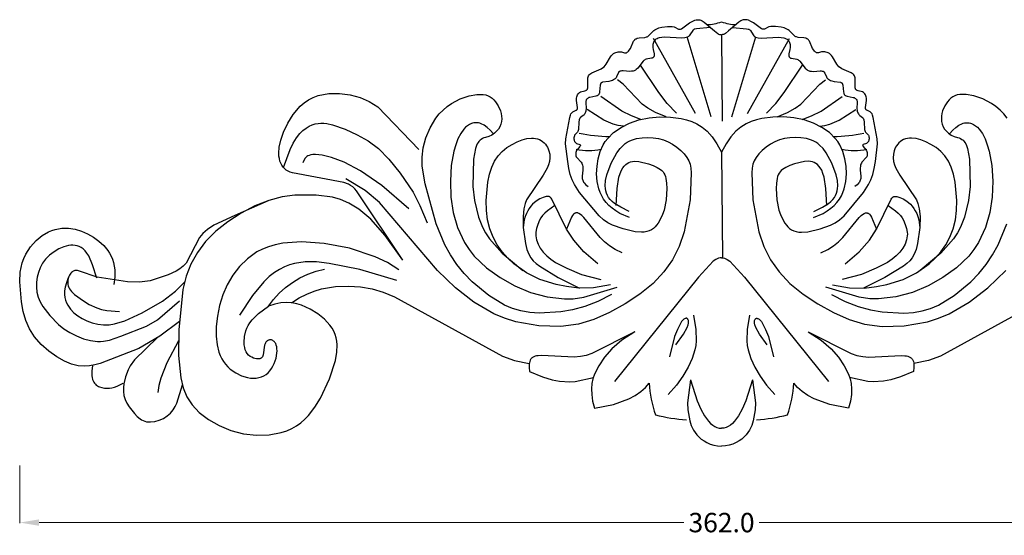
# Model space of a CAD drawing. Units: millimetres. Extents: x 8248 to 8853, y 1051 to 1358.
# Drawn here: x 8458 to 8712, y 1225 to 1358 of the extents above; entities that cross this region are included whole.
import ezdxf

# ---------------------------------------------------------------- set-up
doc = ezdxf.new("R2010")
doc.units = ezdxf.units.MM
doc.layers.add('DEFAULT', color=7, linetype='Continuous')
doc.styles.get("Standard").update_dxf_attribs({"font": 'txt', "bigfont": 'gbcbig.shx'})
doc.dimstyles.get("Standard").update_dxf_attribs({"dimtxt": 0.18, "dimasz": 0.18, "dimexe": 0.18, "dimexo": 0.0625, "dimgap": 0.09, "dimtad": 0, "dimtih": 1, "dimtoh": 1, "dimdec": 4, "dimzin": 0, "dimdsep": 46, "dimtxsty": 'Standard', "dimcen": 0.09, "dimadec": 0, "dimazin": 0, "dimtfac": 1, "dimtdec": 4, "dimtofl": 0, "dimtmove": 0, "dimatfit": 3, "dimfxl": 1, "dimtolj": 1, "dimtzin": 0, "dimarcsym": 0})

# ---------------------------------------------------------------- blocks, each defined once
blk = doc.blocks.new('*D94')
at = {"layer": 'DEFAULT', "color": 0, "lineweight": 0, "transparency": 16777216}
for p, q in [((8458.32, 1243.22), (8458.32, 1228.31)), ((8820.32, 1243.22), (8820.32, 1228.31)), ((8463.32, 1228.49), (8629.64, 1228.49)), ((8815.32, 1228.49), (8648.99, 1228.49))]:
    blk.add_line(p, q, dxfattribs=at)
at = {"layer": 'DEFAULT', "color": 0, "transparency": 16777216}
for points in [[(8463.32, 1229.32), (8463.32, 1227.66), (8458.32, 1228.49)], [(8815.32, 1229.32), (8815.32, 1227.66), (8820.32, 1228.49)]]:
    blk.add_solid(points, dxfattribs=at)
at = {"layer": 'Defpoints', "color": 0, "transparency": 16777216}
for p in [(8458.32, 1248.22), (8820.32, 1248.22), (8458.32, 1228.49)]:
    blk.add_point(p, dxfattribs=at)
at = {"layer": 'DEFAULT', "color": 0, "lineweight": 0, "transparency": 16777216, "insert": (8639.32, 1228.49), "char_height": 5, "attachment_point": 5}
blk.add_mtext('\\A1;362.0', dxfattribs=at)

msp = doc.modelspace()

# ---------------------------------------------------------------- linework, layer by layer
at = {"layer": 'DEFAULT', "color": 7}
for points in [[(8599.64, 1321.58), (8599.09, 1326.16), (8599.17, 1327.41), (8600.24, 1332.94), (8600.39, 1333.59), (8600.49, 1333.86), (8600.56, 1333.98), (8600.63, 1334.09), (8600.72, 1334.19), (8600.81, 1334.27), (8601.01, 1334.41), (8601.86, 1334.82), (8601.94, 1334.87), (8602.02, 1334.93), (8602.08, 1335), (8602.11, 1335.04), (8602.13, 1335.08), (8602.17, 1335.17), (8602.19, 1335.27), (8602.2, 1335.38), (8602.2, 1335.49), (8601.9, 1337.3), (8601.9, 1337.63), (8601.92, 1337.95), (8601.98, 1338.26), (8602.06, 1338.55), (8602.18, 1338.82), (8602.33, 1339.06), (8602.42, 1339.17), (8602.52, 1339.26), (8602.62, 1339.35), (8602.73, 1339.43), (8602.98, 1339.55), (8604.07, 1339.84), (8604.31, 1339.93), (8604.42, 1339.98), (8604.52, 1340.04), (8604.61, 1340.11), (8604.68, 1340.2), (8604.75, 1340.29), (8604.79, 1340.4), (8604.83, 1340.52), (8604.86, 1340.65), (8604.88, 1340.94), (8604.82, 1342.89), (8604.86, 1343.17), (8604.93, 1343.44), (8605.03, 1343.7), (8605.17, 1343.93), (8605.36, 1344.14), (8605.59, 1344.34), (8605.88, 1344.51), (8608.27, 1345.51), (8608.66, 1345.74), (8609.02, 1346.01), (8609.33, 1346.34), (8609.6, 1346.7), (8610.7, 1348.62), (8610.94, 1348.94), (8611.2, 1349.21), (8611.49, 1349.43), (8611.79, 1349.6), (8612.09, 1349.73), (8612.4, 1349.82), (8612.7, 1349.87), (8612.99, 1349.89), (8613.25, 1349.88), (8613.5, 1349.85), (8614.28, 1349.63), (8614.45, 1349.6), (8614.54, 1349.6), (8614.62, 1349.61), (8614.71, 1349.63), (8614.8, 1349.66), (8614.88, 1349.7), (8614.97, 1349.76), (8615.16, 1349.9), (8615.34, 1350.08), (8615.52, 1350.29), (8615.86, 1350.78), (8616.66, 1352.61), (8616.78, 1352.82), (8616.92, 1353), (8617, 1353.09), (8617.09, 1353.16), (8617.19, 1353.22), (8617.3, 1353.28), (8617.53, 1353.37), (8618.05, 1353.49), (8619.57, 1353.62), (8619.96, 1353.72), (8620.13, 1353.79), (8620.31, 1353.88), (8620.48, 1353.99), (8621.86, 1355.36), (8622.13, 1355.56), (8622.43, 1355.75), (8623.12, 1356.05), (8623.89, 1356.26), (8625.42, 1356.45), (8626.07, 1356.46), (8626.63, 1356.42), (8627.1, 1356.32), (8627.31, 1356.25), (8628.25, 1355.73), (8628.33, 1355.7), (8628.41, 1355.69), (8628.5, 1355.69), (8628.58, 1355.7), (8628.68, 1355.72), (8628.78, 1355.75), (8628.99, 1355.85), (8631.03, 1357.35), (8631.71, 1357.75), (8632.4, 1358.03), (8632.74, 1358.12), (8633.07, 1358.17), (8633.4, 1358.18), (8633.72, 1358.13), (8634.02, 1358.03), (8634.32, 1357.89), (8634.87, 1357.51), (8637.5, 1355.26), (8638.33, 1354.61), (8638.55, 1354.48), (8638.79, 1354.38), (8639.05, 1354.32), (8639.32, 1354.29)], [(8636.41, 1356.13), (8632.84, 1355.86), (8632.44, 1355.76), (8632.28, 1355.7), (8632.15, 1355.64), (8632.05, 1355.57), (8631.96, 1355.5), (8631.88, 1355.42), (8631.16, 1354.25), (8630.98, 1354.03), (8630.77, 1353.85), (8630.65, 1353.76), (8630.52, 1353.69), (8630.22, 1353.57), (8629.87, 1353.49), (8629.1, 1353.41), (8624.62, 1353.65), (8623.93, 1353.6), (8623.27, 1353.48), (8622.96, 1353.39), (8622.68, 1353.27), (8622.42, 1353.13), (8622.2, 1352.95), (8622.01, 1352.75), (8621.87, 1352.53), (8621.75, 1352.28), (8621.67, 1352.02), (8621.62, 1351.76), (8621.59, 1351.49), (8621.59, 1350.98), (8621.66, 1350.52), (8621.95, 1349.4), (8621.97, 1349.22), (8621.97, 1349.06), (8621.95, 1348.89), (8621.91, 1348.74), (8621.88, 1348.67), (8621.85, 1348.6), (8621.8, 1348.54), (8621.75, 1348.48), (8621.7, 1348.42), (8621.63, 1348.37), (8621.56, 1348.33), (8621.48, 1348.29), (8621.29, 1348.22), (8619.86, 1347.96), (8619.64, 1347.88), (8619.44, 1347.76), (8619.26, 1347.62), (8619.09, 1347.46), (8617.7, 1345.66), (8617.33, 1345.33), (8617.14, 1345.2), (8616.95, 1345.09), (8616.75, 1345), (8616.54, 1344.93), (8616.33, 1344.89), (8616.11, 1344.86), (8615.63, 1344.85), (8613.91, 1344.99), (8613.62, 1344.98), (8613.36, 1344.94), (8613.24, 1344.91), (8613.13, 1344.87), (8613.03, 1344.82), (8612.93, 1344.76), (8612.85, 1344.69), (8612.78, 1344.61), (8612.72, 1344.51), (8612.66, 1344.41), (8612.27, 1343.46), (8612.14, 1343.22), (8612.06, 1343.11), (8611.97, 1343), (8611.87, 1342.9), (8611.75, 1342.81), (8611.5, 1342.65), (8611.21, 1342.51), (8610.9, 1342.4), (8610.24, 1342.24), (8608.61, 1342.04), (8608.52, 1342.01), (8608.43, 1341.98), (8608.35, 1341.93), (8608.28, 1341.88), (8608.21, 1341.81), (8608.16, 1341.74), (8608.11, 1341.65), (8608.07, 1341.54), (8608.01, 1341.28), (8607.88, 1339.58), (8607.82, 1339.27), (8607.77, 1339.13), (8607.71, 1339), (8607.64, 1338.88), (8607.56, 1338.78), (8607.47, 1338.7), (8607.37, 1338.62), (8607.27, 1338.56), (8607.15, 1338.51), (8606.91, 1338.42), (8605.33, 1338.14), (8605.11, 1338.07), (8604.91, 1337.98), (8604.73, 1337.86), (8604.65, 1337.8), (8604.58, 1337.72), (8604.52, 1337.65), (8604.47, 1337.56), (8604.42, 1337.47), (8604.39, 1337.37), (8604.34, 1337.14), (8604.32, 1336.89), (8604.39, 1335.15), (8604.36, 1334.88), (8604.31, 1334.61), (8604.23, 1334.36), (8604.14, 1334.13), (8604.03, 1333.93), (8603.9, 1333.74), (8603.77, 1333.58), (8603.63, 1333.44), (8602.93, 1332.94), (8602.87, 1332.87), (8602.81, 1332.8), (8602.76, 1332.71), (8602.71, 1332.61), (8602.63, 1332.38), (8602.54, 1331.74), (8602.41, 1329.87), (8602.35, 1329.58), (8602.26, 1329.34), (8602.16, 1329.16), (8602.04, 1329.01), (8601.54, 1328.54), (8601.49, 1328.47), (8601.44, 1328.38), (8601.36, 1328.19), (8601.3, 1327.97), (8601.26, 1327.73), (8601.26, 1327.47), (8601.28, 1327.22), (8601.34, 1326.98), (8601.38, 1326.86), (8601.43, 1326.76), (8601.49, 1326.66), (8601.56, 1326.56), (8601.64, 1326.48), (8601.73, 1326.41), (8601.92, 1326.29), (8602.77, 1325.96), (8602.83, 1325.93), (8602.85, 1325.91), (8602.87, 1325.89), (8602.89, 1325.87), (8602.9, 1325.85), (8602.91, 1325.84), (8602.91, 1325.83), (8602.92, 1325.8), (8602.92, 1325.78), (8602.91, 1325.75), (8602.91, 1325.73), (8602.9, 1325.7), (8602.87, 1325.64), (8602.79, 1325.51), (8602.07, 1324.64), (8601.95, 1324.42), (8601.85, 1324.2), (8601.78, 1323.97), (8601.73, 1323.74), (8601.71, 1323.5), (8601.73, 1323.27), (8601.78, 1323.05), (8601.87, 1322.83), (8602, 1322.63), (8603.1, 1321.41), (8603.25, 1321.17), (8603.36, 1320.91), (8603.45, 1320.63), (8603.51, 1320.33), (8603.54, 1320.01), (8603.54, 1319.33), (8603.38, 1317.8), (8603.38, 1317.39), (8603.41, 1317.18), (8603.45, 1316.96), (8603.52, 1316.75), (8603.61, 1316.53), (8603.73, 1316.3), (8603.89, 1316.07), (8604.32, 1315.61), (8604.92, 1315.13)], [(8678.99, 1321.58), (8679.54, 1326.16), (8679.47, 1327.41), (8678.39, 1332.94), (8678.25, 1333.59), (8678.14, 1333.86), (8678.07, 1333.98), (8678, 1334.09), (8677.91, 1334.19), (8677.82, 1334.27), (8677.62, 1334.41), (8676.77, 1334.82), (8676.69, 1334.87), (8676.61, 1334.93), (8676.55, 1335), (8676.52, 1335.04), (8676.5, 1335.08), (8676.47, 1335.17), (8676.44, 1335.27), (8676.43, 1335.38), (8676.43, 1335.49), (8676.73, 1337.3), (8676.74, 1337.63), (8676.71, 1337.95), (8676.66, 1338.26), (8676.57, 1338.55), (8676.45, 1338.82), (8676.3, 1339.06), (8676.21, 1339.17), (8676.11, 1339.26), (8676.01, 1339.35), (8675.9, 1339.43), (8675.65, 1339.55), (8674.56, 1339.84), (8674.32, 1339.93), (8674.21, 1339.98), (8674.11, 1340.04), (8674.02, 1340.11), (8673.95, 1340.2), (8673.89, 1340.29), (8673.84, 1340.4), (8673.8, 1340.52), (8673.78, 1340.65), (8673.75, 1340.94), (8673.81, 1342.89), (8673.78, 1343.17), (8673.71, 1343.44), (8673.6, 1343.7), (8673.46, 1343.93), (8673.27, 1344.14), (8673.04, 1344.34), (8672.75, 1344.51), (8670.36, 1345.51), (8669.97, 1345.74), (8669.61, 1346.01), (8669.3, 1346.34), (8669.03, 1346.7), (8667.93, 1348.62), (8667.69, 1348.94), (8667.43, 1349.21), (8667.14, 1349.43), (8666.85, 1349.6), (8666.54, 1349.73), (8666.23, 1349.82), (8665.93, 1349.87), (8665.65, 1349.89), (8665.38, 1349.88), (8665.14, 1349.85), (8664.35, 1349.63), (8664.18, 1349.6), (8664.09, 1349.6), (8664.01, 1349.61), (8663.92, 1349.63), (8663.84, 1349.66), (8663.75, 1349.7), (8663.66, 1349.76), (8663.48, 1349.9), (8663.29, 1350.08), (8663.11, 1350.29), (8662.78, 1350.78), (8661.97, 1352.61), (8661.85, 1352.82), (8661.71, 1353), (8661.63, 1353.09), (8661.54, 1353.16), (8661.44, 1353.22), (8661.34, 1353.28), (8661.1, 1353.37), (8660.58, 1353.49), (8659.06, 1353.62), (8658.68, 1353.72), (8658.5, 1353.79), (8658.33, 1353.88), (8658.16, 1353.99), (8656.78, 1355.36), (8656.5, 1355.56), (8656.2, 1355.75), (8655.51, 1356.05), (8654.74, 1356.26), (8653.21, 1356.45), (8652.56, 1356.46), (8652, 1356.42), (8651.53, 1356.32), (8651.33, 1356.25), (8650.38, 1355.73), (8650.3, 1355.7), (8650.22, 1355.69), (8650.14, 1355.69), (8650.05, 1355.7), (8649.95, 1355.72), (8649.86, 1355.75), (8649.64, 1355.85), (8647.6, 1357.35), (8646.92, 1357.75), (8646.24, 1358.03), (8645.89, 1358.12), (8645.56, 1358.17), (8645.23, 1358.18), (8644.91, 1358.13), (8644.61, 1358.03), (8644.31, 1357.89), (8643.76, 1357.51), (8641.13, 1355.26), (8640.31, 1354.61), (8640.08, 1354.48), (8639.84, 1354.38), (8639.59, 1354.32), (8639.32, 1354.29)], [(8642.22, 1356.13), (8645.79, 1355.86), (8646.2, 1355.76), (8646.35, 1355.7), (8646.48, 1355.64), (8646.58, 1355.57), (8646.67, 1355.5), (8646.75, 1355.42), (8647.48, 1354.25), (8647.65, 1354.03), (8647.86, 1353.85), (8647.98, 1353.76), (8648.12, 1353.69), (8648.42, 1353.57), (8648.76, 1353.49), (8649.53, 1353.41), (8654.02, 1353.65), (8654.7, 1353.6), (8655.36, 1353.48), (8655.67, 1353.39), (8655.95, 1353.27), (8656.21, 1353.13), (8656.43, 1352.95), (8656.62, 1352.75), (8656.76, 1352.53), (8656.88, 1352.28), (8656.96, 1352.02), (8657.01, 1351.76), (8657.04, 1351.49), (8657.04, 1350.98), (8656.97, 1350.52), (8656.68, 1349.4), (8656.66, 1349.22), (8656.66, 1349.06), (8656.68, 1348.89), (8656.72, 1348.74), (8656.75, 1348.67), (8656.79, 1348.6), (8656.83, 1348.54), (8656.88, 1348.48), (8656.93, 1348.42), (8657, 1348.37), (8657.07, 1348.33), (8657.15, 1348.29), (8657.34, 1348.22), (8658.77, 1347.96), (8658.99, 1347.88), (8659.19, 1347.76), (8659.37, 1347.62), (8659.54, 1347.46), (8660.93, 1345.66), (8661.3, 1345.33), (8661.49, 1345.2), (8661.68, 1345.09), (8661.88, 1345), (8662.09, 1344.93), (8662.3, 1344.89), (8662.52, 1344.86), (8663, 1344.85), (8664.73, 1344.99), (8665.01, 1344.98), (8665.27, 1344.94), (8665.39, 1344.91), (8665.5, 1344.87), (8665.6, 1344.82), (8665.7, 1344.76), (8665.78, 1344.69), (8665.85, 1344.61), (8665.91, 1344.51), (8665.97, 1344.41), (8666.36, 1343.46), (8666.49, 1343.22), (8666.57, 1343.11), (8666.66, 1343), (8666.76, 1342.9), (8666.88, 1342.81), (8667.13, 1342.65), (8667.42, 1342.51), (8667.73, 1342.4), (8668.39, 1342.24), (8670.02, 1342.04), (8670.11, 1342.01), (8670.2, 1341.98), (8670.28, 1341.93), (8670.35, 1341.88), (8670.42, 1341.81), (8670.47, 1341.74), (8670.52, 1341.65), (8670.56, 1341.54), (8670.62, 1341.28), (8670.75, 1339.58), (8670.82, 1339.27), (8670.86, 1339.13), (8670.92, 1339), (8670.99, 1338.88), (8671.07, 1338.78), (8671.16, 1338.7), (8671.26, 1338.62), (8671.37, 1338.56), (8671.48, 1338.51), (8671.73, 1338.42), (8673.3, 1338.14), (8673.53, 1338.07), (8673.73, 1337.98), (8673.9, 1337.86), (8673.98, 1337.8), (8674.05, 1337.72), (8674.11, 1337.65), (8674.16, 1337.56), (8674.21, 1337.47), (8674.24, 1337.37), (8674.29, 1337.14), (8674.31, 1336.89), (8674.24, 1335.15), (8674.27, 1334.88), (8674.32, 1334.61), (8674.4, 1334.36), (8674.5, 1334.13), (8674.61, 1333.93), (8674.73, 1333.74), (8674.86, 1333.58), (8675, 1333.44), (8675.71, 1332.94), (8675.77, 1332.87), (8675.82, 1332.8), (8675.87, 1332.71), (8675.92, 1332.61), (8676, 1332.38), (8676.09, 1331.74), (8676.22, 1329.87), (8676.28, 1329.58), (8676.37, 1329.34), (8676.47, 1329.16), (8676.59, 1329.01), (8677.09, 1328.54), (8677.14, 1328.47), (8677.19, 1328.38), (8677.28, 1328.19), (8677.33, 1327.97), (8677.37, 1327.73), (8677.37, 1327.47), (8677.35, 1327.22), (8677.29, 1326.98), (8677.25, 1326.86), (8677.2, 1326.76), (8677.14, 1326.66), (8677.07, 1326.56), (8676.99, 1326.48), (8676.9, 1326.41), (8676.71, 1326.29), (8675.86, 1325.96), (8675.8, 1325.93), (8675.78, 1325.91), (8675.76, 1325.89), (8675.74, 1325.87), (8675.73, 1325.85), (8675.72, 1325.84), (8675.72, 1325.83), (8675.72, 1325.8), (8675.71, 1325.78), (8675.72, 1325.75), (8675.72, 1325.73), (8675.73, 1325.7), (8675.76, 1325.64), (8675.85, 1325.51), (8676.56, 1324.64), (8676.68, 1324.42), (8676.78, 1324.2), (8676.86, 1323.97), (8676.9, 1323.74), (8676.92, 1323.5), (8676.9, 1323.27), (8676.85, 1323.05), (8676.76, 1322.83), (8676.63, 1322.63), (8675.54, 1321.41), (8675.39, 1321.17), (8675.27, 1320.91), (8675.18, 1320.63), (8675.12, 1320.33), (8675.09, 1320.01), (8675.09, 1319.33), (8675.25, 1317.8), (8675.25, 1317.39), (8675.23, 1317.18), (8675.18, 1316.96), (8675.11, 1316.75), (8675.02, 1316.53), (8674.9, 1316.3), (8674.74, 1316.07), (8674.31, 1315.61), (8673.71, 1315.13)], [(8636.65, 1333.09), (8630.42, 1353.79)], [(8639.32, 1354.29), (8639.47, 1332.01)], [(8641.98, 1333.09), (8648.21, 1353.79)], [(8632.64, 1333.97), (8621.78, 1353.29)], [(8645.99, 1333.97), (8656.86, 1353.29)], [(8627.72, 1334.07), (8625.31, 1336.57), (8623.18, 1339.42), (8618.45, 1346.43)], [(8650.92, 1334.07), (8653.32, 1336.57), (8655.45, 1339.42), (8660.19, 1346.43)], [(8625, 1333.15), (8622.26, 1334.24), (8620.3, 1335.32), (8618.84, 1336.43), (8613.92, 1341.54), (8612.5, 1342.68)], [(8653.63, 1333.15), (8656.37, 1334.24), (8658.34, 1335.32), (8659.79, 1336.43), (8664.71, 1341.54), (8666.13, 1342.68)], [(8557.17, 1296.15), (8545.21, 1314.05), (8544.71, 1314.6), (8544.2, 1315.06), (8543.65, 1315.44), (8543.09, 1315.74), (8541.89, 1316.18), (8528.67, 1318.66), (8528.08, 1318.86), (8527.53, 1319.11), (8527.05, 1319.41), (8526.61, 1319.77), (8526.24, 1320.18), (8525.92, 1320.64), (8525.65, 1321.16), (8525.44, 1321.73), (8525.28, 1322.34), (8525.18, 1323.01), (8525.14, 1323.73), (8525.24, 1325.32), (8525.64, 1327.14), (8526.36, 1329.2), (8527.44, 1331.47), (8528.87, 1333.76), (8530.67, 1335.86), (8531.71, 1336.76), (8532.83, 1337.53), (8534.04, 1338.14), (8535.33, 1338.6), (8536.67, 1338.92), (8538.04, 1339.1), (8540.83, 1339.13), (8543.56, 1338.77), (8546.1, 1338.09), (8548.47, 1337.08), (8550.69, 1335.7), (8561.27, 1324.69)], [(8610.92, 1287.3), (8607.4, 1285.5), (8604.05, 1284.22), (8600.86, 1283.37), (8597.84, 1282.84), (8592.33, 1282.51), (8589.84, 1282.69), (8587.53, 1283.09), (8585.39, 1283.72), (8583.34, 1284.58), (8579.3, 1287.07), (8575.04, 1290.6), (8572.98, 1292.71), (8571.08, 1295.03), (8569.43, 1297.53), (8568, 1300.15), (8565.72, 1305.55), (8562.86, 1315.81), (8562.12, 1320.43), (8562.09, 1322.75), (8562.38, 1325.17), (8563.08, 1327.74), (8564.18, 1330.33), (8565.66, 1332.76), (8566.53, 1333.87), (8567.5, 1334.87), (8568.54, 1335.76), (8569.65, 1336.53), (8571.95, 1337.73), (8574.21, 1338.5), (8576.23, 1338.88), (8577.09, 1338.92), (8577.86, 1338.88), (8578.53, 1338.76), (8579.13, 1338.56), (8579.67, 1338.28), (8580.15, 1337.93), (8580.59, 1337.51), (8580.99, 1337.03), (8581.72, 1335.92), (8582.28, 1334.64), (8582.47, 1333.97), (8582.59, 1333.28), (8582.62, 1332.59), (8582.56, 1331.9), (8582.4, 1331.23), (8582.14, 1330.58), (8581.78, 1329.97), (8581.31, 1329.4), (8580.75, 1328.89), (8580.09, 1328.44), (8579.33, 1328.07), (8578.48, 1327.78)], [(8618.49, 1332.48), (8616.07, 1333.34), (8613.58, 1334.62), (8608.22, 1338.35)], [(8660.14, 1332.48), (8662.56, 1333.34), (8665.05, 1334.62), (8670.41, 1338.35)], [(8712.98, 1332.76), (8712.1, 1333.87), (8711.14, 1334.87), (8710.09, 1335.76), (8708.98, 1336.53), (8706.68, 1337.73), (8704.42, 1338.5), (8702.4, 1338.88), (8701.54, 1338.92), (8700.78, 1338.88), (8700.1, 1338.76), (8699.5, 1338.56), (8698.96, 1338.28), (8698.48, 1337.93), (8698.04, 1337.51), (8697.64, 1337.03), (8696.91, 1335.92), (8696.35, 1334.64), (8696.16, 1333.97), (8696.04, 1333.28), (8696.01, 1332.59), (8696.07, 1331.9), (8696.23, 1331.23), (8696.49, 1330.58), (8696.86, 1329.97), (8697.32, 1329.4), (8697.88, 1328.89), (8698.54, 1328.44), (8699.3, 1328.07), (8700.15, 1327.78)], [(8614.02, 1330.73), (8612.65, 1330.92), (8611.35, 1331.27), (8608.94, 1332.3), (8604.67, 1335.02)], [(8615.62, 1307.18), (8613.11, 1308.22), (8612.04, 1308.85), (8611.1, 1309.53), (8610.26, 1310.26), (8609.54, 1311.05), (8608.92, 1311.87), (8608.41, 1312.74), (8607.99, 1313.64), (8607.66, 1314.57), (8607.25, 1316.49), (8607.11, 1318.45), (8607.21, 1320.41), (8607.49, 1322.32), (8608, 1324.15), (8608.8, 1325.9), (8609.33, 1326.73), (8609.96, 1327.54), (8611.5, 1329.05), (8613.4, 1330.38), (8615.59, 1331.5), (8618.02, 1332.35), (8620.62, 1332.9), (8623.34, 1333.15), (8626.12, 1333.08), (8628.91, 1332.7), (8630.29, 1332.38), (8631.65, 1331.94), (8632.99, 1331.33), (8634.31, 1330.49), (8635.61, 1329.39), (8636.87, 1327.97), (8638.11, 1326.18), (8639.32, 1323.99)], [(8663.01, 1307.18), (8665.52, 1308.22), (8666.59, 1308.85), (8667.54, 1309.53), (8668.37, 1310.26), (8669.09, 1311.05), (8669.71, 1311.87), (8670.23, 1312.74), (8670.64, 1313.64), (8670.97, 1314.57), (8671.38, 1316.49), (8671.52, 1318.45), (8671.43, 1320.41), (8671.14, 1322.32), (8670.63, 1324.15), (8669.83, 1325.9), (8669.3, 1326.73), (8668.67, 1327.54), (8667.13, 1329.05), (8665.23, 1330.38), (8663.04, 1331.5), (8660.61, 1332.35), (8658.01, 1332.9), (8655.29, 1333.15), (8652.51, 1333.08), (8649.72, 1332.7), (8648.34, 1332.38), (8646.98, 1331.94), (8645.64, 1331.33), (8644.32, 1330.49), (8643.03, 1329.39), (8641.76, 1327.97), (8640.52, 1326.18), (8639.32, 1323.99)], [(8664.62, 1330.73), (8665.98, 1330.92), (8667.28, 1331.27), (8669.69, 1332.3), (8673.96, 1335.02)], [(8526.37, 1320.03), (8528.03, 1324.66), (8528.88, 1326.37), (8529.72, 1327.74), (8530.56, 1328.81), (8531.38, 1329.62), (8532.2, 1330.24), (8532.99, 1330.7), (8533.77, 1331.04), (8534.53, 1331.28), (8535.27, 1331.43), (8536.01, 1331.49), (8536.75, 1331.48), (8537.49, 1331.4), (8539.01, 1331.07), (8542.22, 1329.96), (8545.39, 1328.51), (8548.23, 1326.92), (8550.88, 1324.92), (8553.55, 1322.18), (8556.46, 1318.59), (8559.77, 1313.73), (8561.55, 1310.28), (8563.38, 1305.78)], [(8580.5, 1328.71), (8579.65, 1329.65), (8578.85, 1330.39), (8578.09, 1330.94), (8577.36, 1331.32), (8577.02, 1331.45), (8576.68, 1331.54), (8576.35, 1331.59), (8576.04, 1331.62), (8575.73, 1331.61), (8575.43, 1331.57), (8575.13, 1331.51), (8574.85, 1331.42), (8574.31, 1331.18), (8573.79, 1330.84), (8573.31, 1330.44), (8572.86, 1329.95), (8572.05, 1328.81), (8571.35, 1327.45), (8570.76, 1325.93), (8570.28, 1324.28), (8569.63, 1320.6), (8569.39, 1316.54), (8569.53, 1312.39), (8570.1, 1308.42), (8571.22, 1304.56), (8573.05, 1300.75), (8574.22, 1298.92), (8575.56, 1297.21), (8578.67, 1294.19), (8582.21, 1291.65), (8586.03, 1289.52), (8590.09, 1287.84), (8594.39, 1286.68), (8598.81, 1286.16), (8601.09, 1286.22), (8603.83, 1286.64), (8612.44, 1289.2)], [(8698.13, 1328.71), (8698.98, 1329.65), (8699.78, 1330.39), (8700.55, 1330.94), (8701.27, 1331.32), (8701.61, 1331.45), (8701.95, 1331.54), (8702.28, 1331.59), (8702.6, 1331.62), (8702.91, 1331.61), (8703.21, 1331.57), (8703.5, 1331.51), (8703.78, 1331.42), (8704.33, 1331.18), (8704.84, 1330.84), (8705.32, 1330.44), (8705.77, 1329.95), (8706.59, 1328.81), (8707.28, 1327.45), (8707.87, 1325.93), (8708.35, 1324.28), (8709, 1320.6), (8709.25, 1316.54), (8709.1, 1312.39), (8708.54, 1308.42), (8707.41, 1304.56), (8705.58, 1300.75), (8704.41, 1298.92), (8703.07, 1297.21), (8699.96, 1294.19), (8696.42, 1291.65), (8692.6, 1289.52), (8688.54, 1287.84), (8684.24, 1286.68), (8679.82, 1286.16), (8677.54, 1286.22), (8674.8, 1286.64), (8666.19, 1289.2)], [(8615.47, 1308.68), (8613.31, 1309.79), (8611.72, 1310.8), (8611.11, 1311.3), (8610.61, 1311.8), (8610.21, 1312.32), (8609.89, 1312.86), (8609.65, 1313.43), (8609.48, 1314.03), (8609.37, 1314.67), (8609.33, 1315.33), (8609.42, 1316.71), (8609.73, 1318.17), (8610.83, 1321.14), (8612.33, 1323.82), (8613.14, 1324.92), (8614.02, 1325.83), (8614.49, 1326.21), (8614.99, 1326.56), (8615.53, 1326.86), (8616.11, 1327.12), (8617.41, 1327.51), (8618.82, 1327.74), (8620.28, 1327.82), (8621.72, 1327.75), (8623.07, 1327.53), (8624.35, 1327.17), (8625.55, 1326.67), (8626.7, 1326.04), (8627.79, 1325.29), (8628.8, 1324.45), (8629.68, 1323.57), (8630.39, 1322.68), (8630.9, 1321.82), (8631.09, 1321.38), (8631.23, 1320.91), (8631.43, 1319.9), (8631.53, 1318.69), (8631.23, 1311.74), (8629.71, 1303.48), (8628.42, 1299.71), (8626.69, 1296.28), (8624.46, 1293.13), (8621.67, 1290.18), (8618.29, 1287.4), (8614.49, 1284.86), (8610.47, 1282.65), (8606.43, 1280.88), (8602.42, 1279.64), (8597.85, 1279.04), (8592.23, 1279.21), (8586.23, 1280.28), (8583.36, 1281.19), (8580.61, 1282.35), (8575.46, 1285.3), (8570.67, 1289), (8566.03, 1293.54), (8551.14, 1311.03), (8547.39, 1314.1), (8542.42, 1317.17)], [(8578.48, 1327.78), (8578.05, 1327.67), (8577.67, 1327.51), (8577.33, 1327.31), (8577.03, 1327.07), (8576.76, 1326.79), (8576.53, 1326.47), (8576.32, 1326.13), (8576.14, 1325.75), (8575.86, 1324.94), (8575.39, 1322.23), (8575.16, 1315.18), (8575.58, 1311.56), (8576.67, 1307.29), (8577.65, 1304.71), (8578.41, 1303.25), (8579.47, 1301.66), (8582.73, 1297.97), (8588.05, 1293.47)], [(8610.66, 1289.78), (8606.27, 1289.05), (8602.54, 1288.98), (8599.37, 1289.34), (8596.68, 1289.92), (8592.44, 1291.2), (8589, 1292.87), (8585.73, 1295.21), (8584.18, 1296.66), (8582.76, 1298.29), (8581.49, 1300.1), (8580.42, 1302.08), (8579.57, 1304.23), (8578.98, 1306.55), (8578.67, 1309.01), (8578.6, 1311.53), (8579.04, 1316.29), (8579.48, 1318.33), (8580.05, 1320.13), (8580.78, 1321.69), (8581.68, 1323.05), (8582.77, 1324.22), (8583.99, 1325.21), (8585.29, 1326.03), (8586.61, 1326.68), (8587.9, 1327.19), (8589.14, 1327.51), (8590.3, 1327.65), (8590.85, 1327.63), (8591.38, 1327.56), (8591.87, 1327.43), (8592.34, 1327.24), (8592.78, 1327.01), (8593.19, 1326.73), (8593.55, 1326.41), (8593.89, 1326.05), (8594.18, 1325.67), (8594.43, 1325.26), (8594.63, 1324.83), (8594.79, 1324.39), (8595, 1323.47), (8595.04, 1322.53), (8594.94, 1321.6), (8594.71, 1320.72), (8594.36, 1319.85), (8593.35, 1318.07), (8589.06, 1311.69), (8588.65, 1310.76), (8588.31, 1309.43), (8588.12, 1307.45), (8588.17, 1304.57)], [(8663.16, 1308.68), (8665.33, 1309.79), (8666.91, 1310.8), (8667.52, 1311.3), (8668.02, 1311.8), (8668.42, 1312.32), (8668.74, 1312.86), (8668.98, 1313.43), (8669.15, 1314.03), (8669.26, 1314.67), (8669.3, 1315.33), (8669.21, 1316.71), (8668.9, 1318.17), (8667.8, 1321.14), (8666.3, 1323.82), (8665.49, 1324.92), (8664.62, 1325.83), (8664.14, 1326.21), (8663.64, 1326.56), (8663.1, 1326.86), (8662.52, 1327.12), (8661.22, 1327.51), (8659.81, 1327.74), (8658.35, 1327.82), (8656.91, 1327.75), (8655.56, 1327.53), (8654.29, 1327.17), (8653.08, 1326.67), (8651.93, 1326.04), (8650.84, 1325.29), (8649.83, 1324.45), (8648.95, 1323.57), (8648.24, 1322.68), (8647.73, 1321.82), (8647.54, 1321.38), (8647.4, 1320.91), (8647.2, 1319.9), (8647.11, 1318.69), (8647.4, 1311.74), (8648.92, 1303.48), (8650.21, 1299.71), (8651.94, 1296.28), (8654.17, 1293.13), (8656.96, 1290.18), (8660.34, 1287.4), (8664.14, 1284.86), (8668.16, 1282.65), (8672.2, 1280.88), (8676.21, 1279.64), (8680.79, 1279.04), (8686.4, 1279.21), (8692.4, 1280.28), (8695.27, 1281.19), (8698.02, 1282.35), (8703.17, 1285.3), (8707.96, 1289), (8712.6, 1293.54)], [(8667.98, 1289.78), (8672.36, 1289.05), (8676.1, 1288.98), (8679.27, 1289.34), (8681.95, 1289.92), (8686.19, 1291.2), (8689.63, 1292.87), (8692.91, 1295.21), (8694.45, 1296.66), (8695.87, 1298.29), (8697.14, 1300.1), (8698.21, 1302.08), (8699.06, 1304.23), (8699.65, 1306.55), (8699.96, 1309.01), (8700.03, 1311.53), (8699.59, 1316.29), (8699.15, 1318.33), (8698.58, 1320.13), (8697.85, 1321.69), (8696.95, 1323.05), (8695.86, 1324.22), (8694.64, 1325.21), (8693.34, 1326.03), (8692.02, 1326.68), (8690.73, 1327.19), (8689.49, 1327.51), (8688.33, 1327.65), (8687.78, 1327.63), (8687.26, 1327.56), (8686.76, 1327.43), (8686.29, 1327.24), (8685.85, 1327.01), (8685.45, 1326.73), (8685.08, 1326.41), (8684.75, 1326.05), (8684.45, 1325.67), (8684.21, 1325.26), (8684, 1324.83), (8683.84, 1324.39), (8683.64, 1323.47), (8683.59, 1322.53), (8683.69, 1321.6), (8683.92, 1320.72), (8684.27, 1319.85), (8685.28, 1318.07), (8689.57, 1311.69), (8689.98, 1310.76), (8690.32, 1309.43), (8690.51, 1307.45), (8690.46, 1304.57)], [(8700.15, 1327.78), (8700.58, 1327.67), (8700.96, 1327.51), (8701.3, 1327.31), (8701.6, 1327.07), (8701.87, 1326.79), (8702.11, 1326.47), (8702.31, 1326.13), (8702.49, 1325.75), (8702.78, 1324.94), (8703.24, 1322.23), (8703.48, 1315.18), (8703.05, 1311.56), (8701.97, 1307.29), (8700.99, 1304.71), (8700.22, 1303.25), (8699.16, 1301.66), (8695.9, 1297.97), (8690.58, 1293.47)], [(8558.64, 1309.37), (8551.73, 1315.39), (8546.24, 1319.24), (8541.98, 1321.47), (8538.74, 1322.63), (8536.33, 1323.21), (8534.6, 1323.39), (8533.95, 1323.37), (8533.42, 1323.29), (8532.99, 1323.18), (8532.65, 1323.05), (8532.38, 1322.91), (8532.17, 1322.76), (8532, 1322.58), (8531.86, 1322.38), (8531.31, 1321.22)], [(8639.32, 1323.99), (8639.58, 1296.74)], [(8612.16, 1310.26), (8612.4, 1314.62), (8612.86, 1317.53), (8613.15, 1318.55), (8613.48, 1319.34), (8613.83, 1319.96), (8614.21, 1320.44), (8614.6, 1320.83), (8615, 1321.13), (8615.43, 1321.36), (8615.88, 1321.52), (8616.35, 1321.62), (8616.86, 1321.65), (8617.96, 1321.59), (8620.45, 1321.01), (8621.68, 1320.58), (8622.75, 1320.09), (8623.6, 1319.57), (8623.94, 1319.28), (8624.24, 1318.96), (8624.48, 1318.61), (8624.69, 1318.21), (8624.86, 1317.75), (8624.99, 1317.24), (8625.17, 1316.01), (8625.24, 1314.61), (8625.06, 1311.68), (8624.51, 1309.08), (8624.09, 1307.9), (8623.58, 1306.79), (8622.96, 1305.71), (8622.59, 1305.21), (8622.19, 1304.75), (8621.74, 1304.34), (8621.24, 1303.99), (8620.69, 1303.71), (8620.07, 1303.52), (8619.39, 1303.41), (8618.66, 1303.38), (8617.09, 1303.51), (8613.91, 1304.24), (8611.2, 1305.17), (8610, 1305.78), (8608.85, 1306.58), (8607.72, 1307.6), (8602.71, 1313.57), (8601.4, 1315.64), (8600.82, 1316.86), (8600.31, 1318.24), (8599.91, 1319.8), (8599.64, 1321.58)], [(8666.47, 1310.26), (8666.23, 1314.62), (8665.78, 1317.53), (8665.48, 1318.55), (8665.15, 1319.34), (8664.8, 1319.96), (8664.42, 1320.44), (8664.03, 1320.83), (8663.63, 1321.13), (8663.2, 1321.36), (8662.75, 1321.52), (8662.28, 1321.62), (8661.78, 1321.65), (8660.68, 1321.59), (8658.18, 1321.01), (8656.96, 1320.58), (8655.88, 1320.09), (8655.03, 1319.57), (8654.69, 1319.28), (8654.4, 1318.96), (8654.15, 1318.61), (8653.94, 1318.21), (8653.78, 1317.75), (8653.64, 1317.24), (8653.46, 1316.01), (8653.39, 1314.61), (8653.57, 1311.68), (8654.12, 1309.08), (8654.54, 1307.9), (8655.05, 1306.79), (8655.68, 1305.71), (8656.04, 1305.21), (8656.44, 1304.75), (8656.89, 1304.34), (8657.39, 1303.99), (8657.94, 1303.71), (8658.56, 1303.52), (8659.24, 1303.41), (8659.97, 1303.38), (8661.54, 1303.51), (8664.72, 1304.24), (8667.43, 1305.17), (8668.63, 1305.78), (8669.78, 1306.58), (8670.91, 1307.6), (8675.92, 1313.57), (8677.23, 1315.64), (8677.82, 1316.86), (8678.32, 1318.24), (8678.72, 1319.8), (8678.99, 1321.58)], [(8557.17, 1296.15), (8552.6, 1302.56), (8548.85, 1306.75), (8545.78, 1309.32), (8543.22, 1310.83), (8541.04, 1311.81), (8539.03, 1312.41), (8534.78, 1312.93), (8529.26, 1312.89), (8526.05, 1312.46), (8522.6, 1311.58), (8519, 1310.18), (8515.4, 1308.31), (8511.97, 1306.08), (8508.88, 1303.6), (8506.26, 1300.96), (8504.13, 1298.15), (8502.46, 1295.17), (8501.21, 1292), (8500.36, 1288.64), (8499.34, 1278.17), (8499.28, 1271.59), (8499.85, 1265.78), (8500.49, 1263.25), (8501.45, 1260.94), (8502.08, 1259.87), (8502.81, 1258.84), (8504.64, 1256.89), (8506.97, 1255.1), (8509.73, 1253.53), (8512.79, 1252.27), (8516.05, 1251.41), (8519.38, 1251.03), (8522.66, 1251.14), (8525.75, 1251.72), (8527.18, 1252.18), (8528.51, 1252.76), (8529.73, 1253.44), (8530.84, 1254.23), (8531.86, 1255.12), (8532.8, 1256.08), (8534.44, 1258.22), (8535.87, 1260.57), (8538.21, 1265.55), (8539.73, 1270.33), (8540.12, 1272.45), (8540.21, 1274.37), (8540.13, 1275.28), (8539.96, 1276.15), (8539.7, 1277), (8539.34, 1277.83), (8538.88, 1278.63), (8538.33, 1279.42), (8536.95, 1280.92), (8535.24, 1282.3), (8533.25, 1283.53), (8531.01, 1284.54), (8529.78, 1284.91), (8528.49, 1285.15), (8527.12, 1285.24), (8525.67, 1285.15), (8524.13, 1284.85), (8522.51, 1284.31)], [(8522.4, 1311.5), (8513.79, 1307.69), (8508.39, 1305.19), (8506.72, 1304.06), (8505.54, 1303.01), (8504.73, 1302.04), (8501.21, 1295.37), (8500.45, 1294.59), (8499.58, 1293.89), (8498.63, 1293.29), (8496.6, 1292.34), (8491.93, 1290.87), (8489.18, 1290.47), (8486.13, 1290.56), (8478.26, 1291.75), (8473.71, 1293.36), (8473.19, 1293.51), (8472.96, 1293.54), (8472.74, 1293.54), (8472.53, 1293.5), (8472.33, 1293.43), (8472.12, 1293.31), (8471.91, 1293.17), (8471.71, 1292.98), (8471.51, 1292.77), (8471.33, 1292.52), (8471.16, 1292.26), (8471.01, 1291.96), (8470.88, 1291.65), (8470.79, 1291.33), (8470.72, 1290.98), (8470.69, 1290.63), (8470.7, 1290.27), (8470.74, 1289.9), (8470.83, 1289.53), (8470.97, 1289.15), (8471.16, 1288.78), (8471.4, 1288.41), (8471.7, 1288.04), (8472.47, 1287.29), (8474.73, 1285.64), (8476.27, 1284.7), (8478.24, 1283.84), (8479.43, 1283.48), (8480.79, 1283.19), (8484.09, 1282.94)], [(8607.41, 1295.19), (8603.79, 1298.34), (8601.19, 1301.36), (8599.37, 1304.12), (8595.57, 1311.92), (8595.41, 1312.15), (8595.24, 1312.34), (8595.16, 1312.41), (8595.07, 1312.47), (8594.97, 1312.52), (8594.87, 1312.55), (8594.76, 1312.58), (8594.64, 1312.59), (8594.38, 1312.59), (8594.08, 1312.55), (8593.34, 1312.34), (8592.47, 1311.96), (8591.53, 1311.38), (8590.59, 1310.57), (8590.15, 1310.07), (8589.72, 1309.5), (8589.33, 1308.87), (8588.99, 1308.17), (8588.69, 1307.39), (8588.45, 1306.53), (8588.17, 1304.57)], [(8671.22, 1295.19), (8674.84, 1298.34), (8677.44, 1301.36), (8679.26, 1304.12), (8683.06, 1311.92), (8683.22, 1312.15), (8683.39, 1312.34), (8683.47, 1312.41), (8683.57, 1312.47), (8683.66, 1312.52), (8683.76, 1312.55), (8683.87, 1312.58), (8683.99, 1312.59), (8684.25, 1312.59), (8684.55, 1312.55), (8685.29, 1312.34), (8686.16, 1311.96), (8687.1, 1311.38), (8688.04, 1310.57), (8688.49, 1310.07), (8688.91, 1309.5), (8689.3, 1308.87), (8689.65, 1308.17), (8689.94, 1307.39), (8690.18, 1306.53), (8690.46, 1304.57)], [(8596.36, 1310.24), (8594.43, 1308.89), (8593.73, 1308.26), (8593.17, 1307.64), (8592.73, 1307.05), (8592.4, 1306.47), (8591.92, 1305.39), (8591.6, 1304.37), (8591.42, 1303.39), (8591.4, 1302.9), (8591.41, 1302.41), (8591.48, 1301.91), (8591.6, 1301.4), (8591.99, 1300.33), (8592.58, 1299.25), (8593.34, 1298.2), (8594.26, 1297.24), (8595.32, 1296.38), (8596.53, 1295.6), (8599.45, 1294.1), (8603.21, 1292.49), (8608.2, 1291.15)], [(8613.68, 1298.03), (8611.93, 1298.9), (8610.42, 1299.88), (8609.12, 1300.92), (8608, 1302), (8603.79, 1307.2), (8603.33, 1307.65), (8602.92, 1307.98), (8602.55, 1308.2), (8602.38, 1308.28), (8602.22, 1308.33), (8602.07, 1308.36), (8601.92, 1308.37), (8601.78, 1308.35), (8601.64, 1308.32), (8601.51, 1308.27), (8601.38, 1308.2), (8601.26, 1308.1), (8601.14, 1307.99), (8600.89, 1307.68), (8600.64, 1307.26), (8599.35, 1304.15)], [(8664.95, 1298.03), (8666.7, 1298.9), (8668.21, 1299.88), (8669.51, 1300.92), (8670.64, 1302), (8674.84, 1307.2), (8675.3, 1307.65), (8675.71, 1307.98), (8676.08, 1308.2), (8676.25, 1308.28), (8676.41, 1308.33), (8676.57, 1308.36), (8676.71, 1308.37), (8676.86, 1308.35), (8676.99, 1308.32), (8677.12, 1308.27), (8677.25, 1308.2), (8677.37, 1308.1), (8677.49, 1307.99), (8677.74, 1307.68), (8677.99, 1307.26), (8679.28, 1304.15)], [(8682.27, 1310.24), (8684.2, 1308.89), (8684.9, 1308.26), (8685.46, 1307.64), (8685.9, 1307.05), (8686.24, 1306.47), (8686.71, 1305.39), (8687.03, 1304.37), (8687.21, 1303.39), (8687.24, 1302.9), (8687.22, 1302.41), (8687.15, 1301.91), (8687.03, 1301.4), (8686.64, 1300.33), (8686.05, 1299.25), (8685.29, 1298.2), (8684.37, 1297.24), (8683.31, 1296.38), (8682.1, 1295.6), (8679.18, 1294.1), (8675.43, 1292.49), (8670.44, 1291.15)], [(8667.72, 1287.3), (8671.23, 1285.5), (8674.58, 1284.22), (8677.77, 1283.37), (8680.79, 1282.84), (8686.3, 1282.51), (8688.79, 1282.69), (8691.1, 1283.09), (8693.25, 1283.72), (8695.29, 1284.58), (8699.34, 1287.07), (8703.59, 1290.6), (8705.65, 1292.71), (8707.55, 1295.03), (8709.21, 1297.53), (8710.63, 1300.15), (8712.91, 1305.55)], [(8499.55, 1280.36), (8494.43, 1276.58), (8489.03, 1273.38), (8479.07, 1269.53), (8477.73, 1269.15), (8476.36, 1268.89), (8474.92, 1268.79), (8473.39, 1268.92), (8471.72, 1269.33), (8469.88, 1270.09), (8467.86, 1271.22), (8465.79, 1272.69), (8463.84, 1274.43), (8462.14, 1276.36), (8460.84, 1278.43), (8459.89, 1280.62), (8459.21, 1282.94), (8458.74, 1285.39), (8458.32, 1290.55), (8458.47, 1293.1), (8458.98, 1295.5), (8459.38, 1296.63), (8459.87, 1297.69), (8461.08, 1299.61), (8462.53, 1301.24), (8464.12, 1302.54), (8465.78, 1303.5), (8466.62, 1303.84), (8467.47, 1304.11), (8469.18, 1304.41), (8470.89, 1304.42), (8472.58, 1304.15), (8474.22, 1303.64), (8475.81, 1302.94), (8477.32, 1302.08), (8478.72, 1301.1), (8479.98, 1299.97), (8481.07, 1298.69), (8481.52, 1297.97), (8481.92, 1297.21), (8482.25, 1296.39), (8482.52, 1295.53), (8482.84, 1293.71), (8482.88, 1291.79), (8482.63, 1289.85)], [(8588.17, 1304.57), (8588.77, 1300.43), (8589.15, 1298.93), (8589.6, 1297.74), (8590.14, 1296.77), (8590.78, 1295.97), (8591.53, 1295.26), (8592.43, 1294.59), (8597.19, 1291.68), (8602.69, 1288.97)], [(8690.46, 1304.57), (8689.86, 1300.43), (8689.48, 1298.93), (8689.03, 1297.74), (8688.5, 1296.77), (8687.86, 1295.97), (8687.1, 1295.26), (8686.21, 1294.59), (8681.45, 1291.68), (8675.94, 1288.97)], [(8556.13, 1293.71), (8553.14, 1295.54), (8549.97, 1297.06), (8543.34, 1299.26), (8536.82, 1300.47), (8530.96, 1300.85), (8526.21, 1300.53), (8524.23, 1300.15), (8522.47, 1299.64), (8520.91, 1299.01), (8519.51, 1298.27), (8517.09, 1296.53), (8515.03, 1294.51), (8513.27, 1292.26), (8511.82, 1289.81), (8510.68, 1287.2), (8509.84, 1284.47), (8509.29, 1281.72), (8509.01, 1279.06), (8508.99, 1276.58), (8509.22, 1274.37), (8509.69, 1272.44), (8510.02, 1271.57), (8510.42, 1270.75), (8510.88, 1270), (8511.4, 1269.31), (8511.98, 1268.66), (8512.63, 1268.07), (8514.04, 1267.08), (8515.55, 1266.34), (8517.09, 1265.88), (8517.85, 1265.76), (8518.59, 1265.72), (8519.3, 1265.75), (8519.99, 1265.87), (8520.65, 1266.06), (8521.27, 1266.34), (8521.84, 1266.69), (8522.37, 1267.13), (8522.85, 1267.64), (8523.27, 1268.23), (8523.64, 1268.86), (8523.96, 1269.52), (8524.43, 1270.89), (8524.66, 1272.19), (8524.7, 1272.79), (8524.67, 1273.33), (8524.6, 1273.81), (8524.49, 1274.25), (8524.34, 1274.63), (8524.15, 1274.95), (8524.04, 1275.08), (8523.93, 1275.2), (8523.81, 1275.31), (8523.69, 1275.4), (8523.56, 1275.48), (8523.43, 1275.53), (8523.3, 1275.58), (8523.16, 1275.61), (8523.02, 1275.62), (8522.88, 1275.62), (8522.75, 1275.6), (8522.61, 1275.57), (8522.48, 1275.53), (8522.35, 1275.47), (8522.23, 1275.4), (8522.11, 1275.32), (8522, 1275.22), (8521.9, 1275.11), (8521.81, 1274.99), (8521.72, 1274.86), (8521.59, 1274.57), (8521.49, 1274.23), (8521.12, 1271.74), (8521.03, 1271.48), (8520.9, 1271.24), (8520.83, 1271.14), (8520.75, 1271.05), (8520.66, 1270.97), (8520.56, 1270.9), (8520.46, 1270.84), (8520.34, 1270.79), (8520.21, 1270.75), (8520.07, 1270.72), (8519.76, 1270.7), (8519.39, 1270.72), (8519, 1270.8), (8518.58, 1270.93), (8518.16, 1271.11), (8517.75, 1271.36), (8517.36, 1271.67), (8517.02, 1272.06), (8516.72, 1272.51), (8516.5, 1273.05), (8516.34, 1273.64), (8516.24, 1274.29), (8516.21, 1274.99), (8516.32, 1276.44), (8516.65, 1277.91), (8516.9, 1278.62), (8517.23, 1279.33), (8517.66, 1280.04), (8518.24, 1280.79), (8519.92, 1282.41), (8522.51, 1284.31)], [(8478.22, 1291.56), (8477.12, 1294.98), (8476.13, 1297.24), (8475.65, 1298.01), (8475.17, 1298.61), (8474.69, 1299.06), (8474.2, 1299.39), (8473.69, 1299.65), (8473.16, 1299.84), (8472.61, 1299.96), (8472.05, 1300.01), (8471.48, 1300), (8470.89, 1299.92), (8469.67, 1299.59), (8468.41, 1299.05), (8467.17, 1298.32), (8466.01, 1297.44), (8465.01, 1296.44), (8464.2, 1295.35), (8463.58, 1294.2), (8463.13, 1292.99), (8462.83, 1291.74), (8462.65, 1290.47), (8462.62, 1289.2), (8462.75, 1287.92), (8463.06, 1286.66), (8463.57, 1285.43), (8464.27, 1284.22), (8466.08, 1281.85), (8468.34, 1279.55), (8469.69, 1278.48), (8471.22, 1277.49), (8472.94, 1276.62), (8474.78, 1275.91), (8476.62, 1275.42), (8478.38, 1275.19), (8479.19, 1275.18), (8479.97, 1275.24), (8481.45, 1275.54), (8484.43, 1276.56), (8491.05, 1279.15), (8493.83, 1280.78), (8499.55, 1285.66), (8499.55, 1285.66)], [(8555.57, 1290.92), (8546.04, 1293.76), (8538.11, 1295.34), (8534.83, 1295.7), (8531.9, 1295.71), (8529.21, 1295.32), (8527.92, 1294.94), (8526.63, 1294.44), (8525.34, 1293.79), (8524.03, 1292.96), (8522.69, 1291.91), (8521.31, 1290.6), (8518.34, 1287.04), (8515.01, 1281.96)], [(8639.32, 1296.75), (8638.94, 1296.73), (8638.57, 1296.65), (8638.22, 1296.52), (8637.86, 1296.34), (8637.17, 1295.87), (8633.41, 1291.74), (8611.76, 1264.84)], [(8639.32, 1296.75), (8639.69, 1296.73), (8640.06, 1296.65), (8640.42, 1296.52), (8640.77, 1296.34), (8641.46, 1295.87), (8645.22, 1291.74), (8666.87, 1264.84)], [(8522.51, 1284.31), (8523.76, 1286.01), (8525.22, 1287.61), (8526.87, 1289.09), (8528.67, 1290.42), (8530.6, 1291.59), (8532.65, 1292.57), (8534.77, 1293.33), (8536.95, 1293.86)], [(8470.86, 1291.6), (8470.35, 1290.35), (8470.02, 1289.23), (8469.86, 1288.23), (8469.84, 1287.34), (8469.94, 1286.54), (8470.13, 1285.82), (8470.41, 1285.18), (8470.73, 1284.58), (8471.46, 1283.53), (8472.32, 1282.62), (8473.3, 1281.83), (8474.42, 1281.13), (8475.67, 1280.52), (8477.03, 1280), (8478.46, 1279.64), (8479.92, 1279.46), (8481.37, 1279.5), (8482.8, 1279.71), (8485.44, 1280.5), (8489.9, 1282.62), (8495.15, 1285.61), (8498.48, 1288.2), (8500.82, 1290.48)], [(8528.4, 1285.16), (8530.39, 1286.42), (8532.35, 1287.42), (8534.26, 1288.19), (8536.13, 1288.76), (8539.72, 1289.39), (8543.09, 1289.5), (8546.23, 1289.27), (8549.19, 1288.73), (8552.08, 1287.88), (8554.97, 1286.71), (8582.85, 1271.39), (8585.92, 1270.27), (8589.73, 1269.51)], [(8750.23, 1285.16), (8748.24, 1286.42), (8746.28, 1287.42), (8744.37, 1288.19), (8742.5, 1288.76), (8738.91, 1289.39), (8735.54, 1289.5), (8732.4, 1289.27), (8729.44, 1288.73), (8726.55, 1287.88), (8723.66, 1286.71), (8695.78, 1271.39), (8692.71, 1270.27), (8688.9, 1269.51)], [(8632.09, 1281.96), (8632.71, 1278.27), (8632.81, 1275.39), (8632.69, 1274.16), (8632.47, 1273.01), (8631.75, 1270.83), (8630.72, 1268.6), (8629.37, 1266.29), (8627.67, 1263.93), (8625.6, 1261.54)], [(8627.57, 1274.35), (8629.49, 1277.04), (8630.47, 1278.83), (8630.7, 1279.46), (8630.8, 1279.94), (8630.81, 1280.13), (8630.81, 1280.3), (8630.77, 1280.58), (8630.7, 1280.8), (8630.67, 1280.88), (8630.63, 1280.96), (8630.58, 1281.02), (8630.54, 1281.07), (8630.49, 1281.11), (8630.44, 1281.14), (8630.38, 1281.16), (8630.33, 1281.17), (8630.27, 1281.18), (8630.21, 1281.18), (8630.09, 1281.16), (8629.98, 1281.12), (8629.74, 1281.02), (8629.62, 1280.95), (8629.5, 1280.86), (8629.27, 1280.63), (8629.03, 1280.32), (8627.96, 1278.31), (8627.19, 1276.49), (8625.91, 1271.23)], [(8646.54, 1281.96), (8645.92, 1278.27), (8645.82, 1275.39), (8645.94, 1274.16), (8646.16, 1273.01), (8646.88, 1270.83), (8647.91, 1268.6), (8649.26, 1266.29), (8650.96, 1263.93), (8653.03, 1261.54)], [(8651.06, 1274.35), (8649.14, 1277.04), (8648.16, 1278.83), (8647.94, 1279.46), (8647.83, 1279.94), (8647.82, 1280.13), (8647.82, 1280.3), (8647.86, 1280.58), (8647.93, 1280.8), (8647.96, 1280.88), (8648.01, 1280.96), (8648.05, 1281.02), (8648.1, 1281.07), (8648.14, 1281.11), (8648.2, 1281.14), (8648.25, 1281.16), (8648.31, 1281.17), (8648.36, 1281.18), (8648.42, 1281.18), (8648.54, 1281.16), (8648.66, 1281.12), (8648.89, 1281.02), (8649.01, 1280.95), (8649.13, 1280.86), (8649.36, 1280.63), (8649.6, 1280.32), (8650.67, 1278.31), (8651.44, 1276.49), (8652.72, 1271.23)], [(8616.93, 1277.69), (8605.91, 1272.09), (8604.43, 1271.57), (8602.91, 1271.29), (8601.29, 1271.18), (8592.96, 1271.59), (8592.02, 1271.53), (8591.6, 1271.47), (8591.22, 1271.37), (8590.88, 1271.25), (8590.58, 1271.09), (8590.45, 1271), (8590.33, 1270.89), (8590.22, 1270.78), (8590.12, 1270.66), (8590.03, 1270.53), (8589.96, 1270.39), (8589.84, 1270.07), (8589.76, 1269.72), (8589.71, 1269.33), (8589.71, 1268.45), (8589.82, 1267.44)], [(8616.93, 1277.69), (8613.58, 1275.53), (8611.05, 1273.33), (8609.16, 1271.12), (8607.71, 1268.92), (8606.58, 1266.73), (8606.17, 1265.58), (8605.89, 1264.34), (8605.77, 1262.99), (8605.83, 1261.5), (8606.08, 1259.83), (8606.56, 1257.96)], [(8661.7, 1277.69), (8672.73, 1272.09), (8674.21, 1271.57), (8675.72, 1271.29), (8677.34, 1271.18), (8685.67, 1271.59), (8686.62, 1271.53), (8687.03, 1271.47), (8687.41, 1271.37), (8687.75, 1271.25), (8688.05, 1271.09), (8688.18, 1271), (8688.3, 1270.89), (8688.41, 1270.78), (8688.51, 1270.66), (8688.6, 1270.53), (8688.67, 1270.39), (8688.79, 1270.07), (8688.88, 1269.72), (8688.92, 1269.33), (8688.92, 1268.45), (8688.81, 1267.44)], [(8661.7, 1277.69), (8665.05, 1275.53), (8667.58, 1273.33), (8669.48, 1271.12), (8670.92, 1268.92), (8672.05, 1266.73), (8672.46, 1265.58), (8672.74, 1264.34), (8672.86, 1262.99), (8672.8, 1261.5), (8672.55, 1259.83), (8672.07, 1257.96)], [(8493.89, 1276.22), (8487.96, 1270.43), (8486.85, 1268.94), (8486.3, 1267.9), (8485.6, 1266.08), (8485.18, 1264.28), (8485.07, 1263.3), (8485.07, 1262.29), (8485.2, 1261.27), (8485.49, 1260.25), (8485.95, 1259.26), (8486.55, 1258.31), (8487.93, 1256.6), (8488.64, 1255.86), (8489.36, 1255.24), (8489.74, 1254.99), (8490.14, 1254.78), (8490.57, 1254.61), (8491.04, 1254.5), (8491.54, 1254.44), (8492.07, 1254.43), (8493.18, 1254.57), (8494.31, 1254.89), (8495.38, 1255.37), (8496.34, 1256), (8497.17, 1256.74), (8497.87, 1257.55), (8498.44, 1258.41), (8498.87, 1259.29), (8500.29, 1264.04)], [(8499.31, 1275.38), (8496.24, 1269.69), (8494.69, 1265.71), (8494.19, 1263.83), (8493.92, 1262.05)], [(8477.07, 1269), (8476.9, 1267.55), (8476.91, 1266.37), (8476.98, 1265.87), (8477.09, 1265.43), (8477.23, 1265.04), (8477.41, 1264.7), (8477.61, 1264.41), (8477.84, 1264.15), (8478.08, 1263.94), (8478.35, 1263.76), (8478.63, 1263.61), (8478.92, 1263.48), (8479.53, 1263.3), (8480.15, 1263.18), (8480.79, 1263.13), (8481.44, 1263.14), (8482.1, 1263.24), (8482.79, 1263.41), (8483.49, 1263.66), (8484.99, 1264.44)], [(8589.82, 1267.44), (8593.15, 1266.06), (8595.64, 1265.28), (8597.51, 1264.93), (8600.2, 1264.76), (8601.59, 1264.86), (8606.27, 1265.91)], [(8688.81, 1267.44), (8685.48, 1266.06), (8682.99, 1265.28), (8681.12, 1264.93), (8678.43, 1264.76), (8677.04, 1264.86), (8672.36, 1265.91)], [(8631.34, 1265.26), (8630.57, 1259.39), (8630.63, 1257.55), (8631.13, 1254.75), (8631.53, 1253.49), (8632.12, 1252.29), (8632.5, 1251.71), (8632.96, 1251.14), (8633.49, 1250.58), (8634.11, 1250.04), (8634.8, 1249.54), (8635.56, 1249.1), (8636.4, 1248.72), (8637.31, 1248.44), (8638.28, 1248.25), (8639.32, 1248.19)], [(8631.34, 1265.26), (8633.03, 1259.88), (8633.96, 1257.75), (8634.94, 1255.99), (8635.96, 1254.61), (8636.49, 1254.06), (8637.04, 1253.62), (8637.59, 1253.27), (8638.15, 1253.02), (8638.73, 1252.87), (8639.32, 1252.82)], [(8647.3, 1265.26), (8645.6, 1259.88), (8644.67, 1257.75), (8643.7, 1255.99), (8642.67, 1254.61), (8642.14, 1254.06), (8641.6, 1253.62), (8641.04, 1253.27), (8640.48, 1253.02), (8639.9, 1252.87), (8639.32, 1252.82)], [(8647.3, 1265.26), (8648.06, 1259.39), (8648, 1257.55), (8647.5, 1254.75), (8647.1, 1253.49), (8646.51, 1252.29), (8646.13, 1251.71), (8645.67, 1251.14), (8645.14, 1250.58), (8644.52, 1250.04), (8643.83, 1249.54), (8643.07, 1249.1), (8642.23, 1248.72), (8641.33, 1248.44), (8640.35, 1248.25), (8639.32, 1248.19)], [(8606.56, 1257.96), (8611.43, 1258.94), (8615.41, 1260.4), (8617.07, 1261.28), (8618.51, 1262.26), (8619.71, 1263.32), (8620.68, 1264.46)], [(8672.07, 1257.96), (8667.21, 1258.94), (8663.22, 1260.4), (8661.56, 1261.28), (8660.13, 1262.26), (8658.92, 1263.32), (8657.95, 1264.46)]]:
    msp.add_lwpolyline(points, dxfattribs=at)
for centre, radius, start, end in [((8635.59, 1367.01), 10.07, 269.4508, 291.6898), ((8643.04, 1367.01), 10.07, 248.3102, 270.5492), ((8611.14, 1372.05), 43.99, 258.8461, 269.0933), ((8667.5, 1372.05), 43.99, 270.9067, 281.1539), ((8605.02, 1340.91), 16.45, 258.8963, 281.3256), ((8673.62, 1340.91), 16.45, 258.6744, 281.1037), ((8649.98, 1265.95), 29.34, 182.9184, 199.2646), ((8628.65, 1265.95), 29.34, 340.7354, 357.0816), ((8633.16, 1298.69), 43.79, 255.626, 266.2361), ((8645.48, 1298.69), 43.79, 273.7639, 284.374)]:
    msp.add_arc(centre, radius, start, end, dxfattribs=at)

# ---------------------------------------------------------------- dimensions: what is measured, and where the dimension line sits
at = {"layer": 'DEFAULT', "lineweight": 0}
dim = msp.add_linear_dim(base=(8458.32, 1228.49), p1=(8820.32, 1248.22), p2=(8458.32, 1248.22), dimstyle='Standard', override={"dimtxt": 5, "dimasz": 5, "dimexo": 5, "dimdec": 1, "dimdsep": 0, "dimtdec": 1, "dimatfit": 3, "dimlwd": 0, "dimlwe": 0}, dxfattribs=at)
dim.commit()
dim.dimension.update_dxf_attribs({"geometry": '*D94', "text_midpoint": (8639.32, 1228.49)})

doc.saveas('drawing.dxf')
